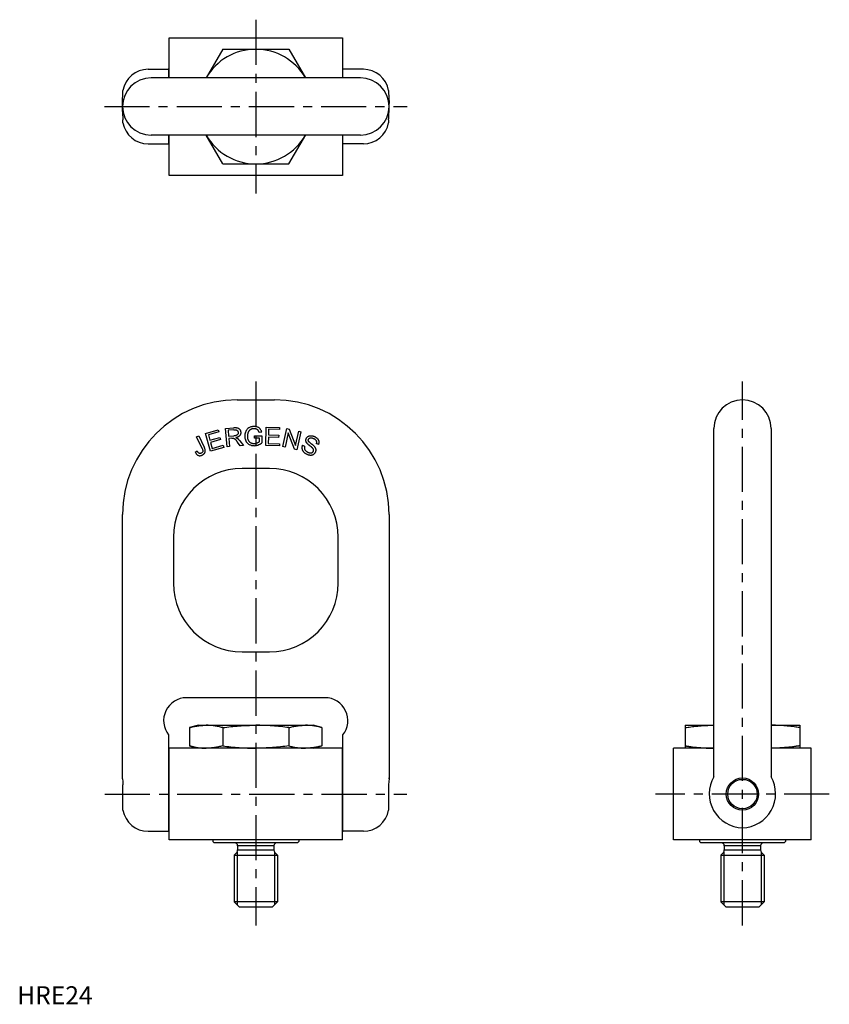
# Model space of a CAD drawing. Extents: x 1 to 450, y 0 to 545.
import ezdxf

# ---------------------------------------------------------------- set-up
doc = ezdxf.new("R2010")
doc.units = 0
doc.header["$LTSCALE"] = 20
doc.linetypes.add('CENTER', pattern=[2, 1.25, -0.25, 0.25, -0.25])
doc.layers.get('0').update_dxf_attribs({"linetype": 'CONTINUOUS'})
doc.layers.add('1', color=1, linetype='CENTER')
doc.layers.add('3', color=3, linetype='CONTINUOUS')
doc.styles.add('STANDARD1', font='txt')

msp = doc.modelspace()

# ---------------------------------------------------------------- linework, layer by layer
for p, q in [((84.11, 535.17), (180.11, 535.17)), ((84.11, 513), (84.11, 535.17)), ((180.11, 535.17), (180.11, 512.93)), ((113.78, 528.82), (104.61, 512.94)), ((113.78, 528.82), (150.44, 528.82)), ((150.44, 528.82), (159.6, 512.94)), ((72.53, 517.69), (83.61, 517.69)), ((190.06, 512.92), (74.16, 512.92)), ((83.84, 517.69), (83.84, 514.06)), ((83.84, 514.06), (83.84, 513)), ((180.34, 514.06), (180.34, 517.69)), ((180.34, 512.93), (180.34, 514.06)), ((191.68, 517.69), (180.56, 517.69)), ((58.53, 504.42), (58.53, 506)), ((205.68, 506), (205.68, 504.42)), ((58.31, 498.72), (58.31, 499.88)), ((58.31, 495.42), (58.31, 498.72)), ((58.31, 496.63), (58.31, 497.51)), ((205.91, 495.39), (205.91, 498.72)), ((205.91, 496.63), (205.91, 497.51)), ((58.31, 494.26), (58.31, 495.42)), ((58.53, 488.14), (58.53, 489.71)), ((205.68, 489.71), (205.68, 488.14)), ((190.06, 481.22), (74.16, 481.22)), ((83.84, 481.14), (83.84, 480.08)), ((83.84, 480.08), (83.84, 476.45)), ((84.11, 458.97), (84.11, 481.14)), ((113.78, 465.32), (104.61, 481.19)), ((150.44, 465.32), (159.76, 481.46)), ((180.11, 481.21), (180.11, 458.97)), ((180.34, 480.08), (180.34, 481.21)), ((180.34, 476.45), (180.34, 480.08)), ((72.53, 476.44), (83.61, 476.44)), ((191.68, 476.44), (180.56, 476.44)), ((113.78, 465.32), (150.44, 465.32)), ((180.11, 458.97), (84.11, 458.97)), ((121.81, 334.7), (142.41, 334.7)), ((385.76, 126.02), (385.76, 318.85)), ((417.46, 318.85), (417.46, 126.02)), ((139.66, 296.74), (124.56, 296.74)), ((58.31, 131.69), (58.31, 271.2)), ((205.91, 271.2), (205.91, 131.69)), ((86.46, 258.64), (86.46, 233.24)), ((177.76, 233.24), (177.76, 258.64)), ((124.56, 195.14), (139.66, 195.14)), ((170.42, 169.74), (93.79, 169.74)), ((100.36, 154.5), (95.45, 153.19)), ((95.45, 153.19), (95.45, 143.12)), ((100.36, 154.5), (104.61, 154.5)), ((104.61, 154.5), (132.11, 154.5)), ((113.78, 153.19), (113.78, 143.12)), ((132.11, 154.5), (159.6, 154.5)), ((150.44, 153.19), (150.44, 143.12)), ((159.6, 154.5), (163.86, 154.5)), ((168.77, 153.19), (163.86, 154.5)), ((168.77, 153.19), (168.77, 143.12)), ((369.86, 154.5), (369.86, 141.8)), ((369.86, 154.5), (385.74, 154.5)), ((417.49, 154.5), (433.36, 154.5)), ((433.36, 154.5), (433.36, 141.8)), ((83.86, 149.13), (83.86, 131.69)), ((180.35, 128.09), (180.35, 149.13)), ((84.11, 91), (84.11, 141.8)), ((180.11, 141.8), (84.11, 141.8)), ((100.36, 141.8), (95.45, 143.12)), ((163.86, 141.8), (168.77, 143.12)), ((180.11, 91), (180.11, 141.8)), ((363.51, 91), (363.51, 141.8)), ((385.74, 141.8), (363.51, 141.8)), ((439.71, 141.8), (417.49, 141.8)), ((439.71, 91), (439.71, 141.8)), ((58.31, 124.88), (58.31, 131.69)), ((83.86, 131.69), (83.86, 128.09)), ((205.91, 131.69), (205.91, 124.88)), ((83.86, 128.09), (83.86, 95.78)), ((180.35, 95.78), (180.35, 128.09)), ((58.31, 124.88), (58.31, 125.33)), ((58.53, 107.48), (58.53, 121.46)), ((83.86, 125.16), (84.11, 125.16)), ((180.11, 125.16), (180.35, 125.16)), ((205.68, 121.46), (205.68, 107.48)), ((83.86, 107.65), (84.11, 107.65)), ((180.11, 107.65), (180.35, 107.65)), ((72.53, 95.78), (83.85, 95.78)), ((191.68, 95.78), (180.58, 95.78)), ((180.11, 91), (84.11, 91)), ((108.31, 91), (108.31, 90.17)), ((108.31, 90.17), (109.07, 89.4)), ((155.14, 89.4), (109.07, 89.4)), ((142.14, 87.83), (122.07, 87.83)), ((122.07, 87.83), (122.07, 85.49)), ((142.14, 87.83), (142.14, 85.49)), ((155.91, 90.17), (155.14, 89.4)), ((155.91, 91), (155.91, 90.17)), ((439.71, 91), (363.51, 91)), ((377.81, 90.9), (377.81, 90.17)), ((377.81, 90.17), (378.58, 89.4)), ((424.65, 89.4), (378.58, 89.4)), ((411.65, 87.83), (391.58, 87.83)), ((391.58, 87.83), (391.58, 85.49)), ((411.65, 87.83), (411.65, 85.49)), ((425.41, 90.17), (424.65, 89.4)), ((425.41, 90.9), (425.41, 90.17)), ((121.61, 83.99), (120.11, 82.49)), ((120.11, 82.49), (120.11, 56.7)), ((120.11, 82.49), (144.11, 82.49)), ((122.07, 85.49), (142.14, 85.49)), ((144.11, 82.49), (142.6, 83.99)), ((144.11, 82.49), (144.11, 56.7)), ((391.12, 83.99), (389.61, 82.49)), ((389.61, 82.49), (413.61, 82.49)), ((389.61, 82.49), (389.61, 56.7)), ((391.58, 85.49), (411.65, 85.49)), ((413.61, 82.49), (412.11, 83.99)), ((413.61, 82.49), (413.61, 56.7)), ((123.11, 53.7), (120.11, 56.7)), ((144.11, 56.7), (120.11, 56.7)), ((144.11, 56.7), (141.11, 53.7)), ((413.61, 56.7), (389.61, 56.7)), ((392.61, 53.7), (389.61, 56.7)), ((413.61, 56.7), (410.61, 53.7)), ((141.11, 53.7), (123.11, 53.7)), ((410.61, 53.7), (392.61, 53.7))]:
    msp.add_line(p, q)
at = {"color": 4}
msp.add_line((205.91, 124.88), (205.91, 125.33), dxfattribs=at)
for points in [[(58.31, 499.88), (58.31, 500.29), (58.33, 500.96), (58.38, 501.73), (58.46, 502.89), (58.5, 503.52), (58.52, 503.98), (58.53, 504.42)], [(58.31, 494.26), (58.31, 493.84), (58.33, 493.17), (58.38, 492.41), (58.46, 491.25), (58.5, 490.62), (58.52, 490.16), (58.53, 489.71)], [(58.31, 124.88), (58.45, 123.31), (58.53, 121.46)], [(205.91, 124.88), (205.76, 123.31), (205.68, 121.46)]]:
    msp.add_lwpolyline(points)
for points in [[(205.68, 504.42, 0.003315), (205.71, 503.57, 0.007335), (205.73, 503.18, 0.00126), (205.82, 501.92, -0.004471), (205.85, 501.57, -0.003802), (205.85, 501.49, -0.000254), (205.9, 500.25, -0.009844), (205.92, 499.72, -0.005355), (205.91, 498.75)], [(205.68, 489.71, -0.003315), (205.71, 490.57, -0.007335), (205.73, 490.96, -0.00126), (205.82, 492.21, 0.004471), (205.85, 492.57, 0.003802), (205.85, 492.65, 0.000254), (205.9, 493.89, 0.009844), (205.92, 494.42, 0.005355), (205.91, 495.39)], [(95.45, 153.19, -0.016573), (97.7, 153.75, -0.016573), (99.99, 154.15, -0.016566), (102.29, 154.4, -0.016566), (104.61, 154.5)], [(113.78, 153.19, 0.016573), (111.52, 153.75, 0.016573), (109.24, 154.15, 0.016566), (106.93, 154.4, 0.016566), (104.61, 154.5)], [(113.78, 153.19, -0.008426), (118.34, 153.75, -0.008426), (122.92, 154.16, -0.008426), (127.51, 154.41, -0.008426), (132.11, 154.5)], [(150.44, 153.19, 0.008426), (145.87, 153.75, 0.008426), (141.29, 154.16, 0.008426), (136.7, 154.41, 0.008426), (132.11, 154.5)], [(150.44, 153.19, -0.016573), (152.69, 153.75, -0.016573), (154.98, 154.15, -0.016566), (157.28, 154.4, -0.016566), (159.6, 154.5)], [(168.77, 153.19, 0.016573), (166.51, 153.75, 0.016573), (164.23, 154.15, 0.016566), (161.92, 154.4, 0.016566), (159.6, 154.5)], [(369.86, 153.19, -0.00227), (371.47, 153.43, -0.005896), (372.09, 153.51, -0.000361), (375.67, 153.95, -0.003694), (376.02, 153.99, -0.005028), (377.76, 154.16, -0.004743), (379.61, 154.3, -0.004616), (379.92, 154.31, -0.000432), (383.23, 154.47, -0.007985), (383.99, 154.49, -0.00349), (385.76, 154.5)], [(433.36, 153.19, 0.00227), (431.76, 153.43, 0.005896), (431.14, 153.51, 0.000361), (427.56, 153.95, 0.003694), (427.21, 153.99, 0.005028), (425.47, 154.16, 0.004743), (423.62, 154.3, 0.004616), (423.31, 154.31, 0.000432), (420, 154.47, 0.007985), (419.24, 154.49, 0.00349), (417.46, 154.5)], [(95.45, 143.12, 0.016573), (97.7, 142.56, 0.016573), (99.99, 142.16, 0.016566), (102.29, 141.91, 0.016566), (104.61, 141.8)], [(113.78, 143.12, -0.016573), (111.52, 142.56, -0.016573), (109.24, 142.16, -0.016566), (106.93, 141.91, -0.016566), (104.61, 141.8)], [(113.78, 143.12, 0.008426), (118.34, 142.56, 0.008426), (122.92, 142.15, 0.008426), (127.51, 141.9, 0.008426), (132.11, 141.8)], [(150.44, 143.12, -0.008426), (145.87, 142.56, -0.008426), (141.29, 142.15, -0.008426), (136.7, 141.9, -0.008426), (132.11, 141.8)], [(150.44, 143.12, 0.016573), (152.69, 142.56, 0.016573), (154.98, 142.16, 0.016566), (157.28, 141.91, 0.016566), (159.6, 141.8)], [(168.77, 143.12, -0.016573), (166.51, 142.56, -0.016573), (164.23, 142.16, -0.016566), (161.92, 141.91, -0.016566), (159.6, 141.8)], [(369.86, 143.12, 0.000815), (370.46, 143.03, 0.001783), (370.74, 142.99, 0.000017), (371.76, 142.84, 0.000658), (371.79, 142.84, 0.001353), (372.04, 142.8, 0.000452), (372.79, 142.7, 0.003449), (373.94, 142.56, 0.002503), (375.51, 142.37, 0.003161), (376.53, 142.27, 0.002587), (377.78, 142.15, 0.003349), (378.94, 142.06, 0.002905), (380.28, 141.97, 0.003751), (380.39, 141.97, 0.000172), (382.83, 141.85, 0.007334), (383.86, 141.82, 0.004045), (385.76, 141.8)], [(433.36, 143.12, -0.000815), (432.77, 143.03, -0.001783), (432.49, 142.99, -0.000017), (431.47, 142.84, -0.000658), (431.44, 142.84, -0.001353), (431.19, 142.8, -0.000452), (430.44, 142.7, -0.003449), (429.29, 142.56, -0.002503), (427.72, 142.37, -0.003161), (426.7, 142.27, -0.002587), (425.45, 142.15, -0.003349), (424.29, 142.06, -0.002905), (422.95, 141.97, -0.003751), (422.84, 141.97, -0.000172), (420.4, 141.85, -0.007334), (419.37, 141.82, -0.004045), (417.46, 141.8)]]:
    msp.add_lwpolyline(points, format="xyb")
for radius in [8.93, 8.16]:
    msp.add_circle((401.61, 116.4), radius)
for centre, radius, start, end in [((132.11, 497.07), 31.75, 90, 149.9203), ((132.11, 497.07), 31.75, 29.9949, 90), ((74.16, 497.07), 15.85, 90, 270), ((72.53, 503.47), 14.22, 90, 169.7654), ((83.61, 511.34), 6.35, 87.9369, 90), ((180.56, 511.34), 6.35, 90, 92.0631), ((190.06, 497.07), 15.85, 270, 90), ((191.68, 503.47), 14.22, 10.2346, 90), ((72.53, 490.67), 14.22, 190.2346, 270), ((191.68, 490.67), 14.22, 270, 349.7654), ((132.11, 497.07), 31.75, 210.0797, 270), ((132.11, 497.07), 31.75, 270, 330.0051), ((83.61, 482.79), 6.35, 270, 272.0631), ((180.56, 482.79), 6.35, 267.9369, 270), ((121.81, 271.2), 63.5, 90, 180), ((142.41, 271.2), 63.5, 0, 90), ((401.61, 318.85), 15.85, 0, 180), ((124.56, 258.64), 38.1, 90, 180), ((139.66, 258.64), 38.1, 0, 90), ((124.56, 233.24), 38.1, 180, 270), ((139.66, 233.24), 38.1, 270, 0), ((93.79, 157.04), 12.7, 90, 218.5559), ((170.42, 157.04), 12.7, 321.4441, 90), ((402.13, 116.59), 18.89, 150.0408, 268.4341), ((401.1, 116.59), 18.89, 271.5659, 29.9592), ((72.53, 110), 14.22, 190.2346, 270), ((191.68, 110), 14.22, 270, 349.7654), ((83.85, 102.13), 6.35, 270, 272.3466), ((180.24, 98.06), 2.28, 266.6047, 272.8359), ((180.58, 102.13), 6.35, 267.9369, 270), ((120.5, 87.83), 1.57, 0, 90), ((143.71, 87.83), 1.57, 90, 180), ((390.01, 87.83), 1.57, 0, 90), ((413.22, 87.83), 1.57, 90, 180), ((117.47, 86.09), 4.64, 333.1447, 352.5462), ((146.74, 86.09), 4.64, 187.4538, 206.8553), ((386.98, 86.09), 4.64, 333.1447, 352.5462), ((416.25, 86.09), 4.64, 187.4538, 206.8553)]:
    msp.add_arc(centre, radius, start, end)
at = {"layer": '1'}
for p, q in [((132.11, 545.17), (132.11, 448.97)), ((48.31, 497.07), (215.91, 497.07)), ((132.11, 344.81), (132.11, 43.7)), ((401.61, 43.7), (401.61, 344.81)), ((48.53, 116.4), (215.68, 116.4)), ((449.71, 116.4), (353.51, 116.4))]:
    msp.add_line(p, q, dxfattribs=at)
at = {"layer": '3'}
for p, q in [((104.23, 316.11), (111.35, 318.15)), ((111.68, 316.98), (105.86, 315.32)), ((111.35, 318.15), (111.68, 316.98)), ((115.37, 318.89), (119.9, 319.27)), ((116.22, 308.67), (115.37, 318.89)), ((120.05, 318.15), (116.81, 317.88)), ((116.81, 317.88), (117.1, 314.49)), ((135.38, 316.85), (134.05, 316.52)), ((137.6, 309.41), (137.91, 319.64)), ((137.91, 319.64), (145.3, 319.42)), ((139.22, 318.39), (139.13, 315.26)), ((145.26, 318.21), (139.22, 318.39)), ((145.3, 319.42), (145.26, 318.21)), ((147.03, 308.82), (149.31, 318.76)), ((150.08, 316.34), (148.3, 308.53)), ((149.31, 318.76), (150.66, 318.45)), ((153.52, 307.33), (150.08, 316.34)), ((150.66, 318.45), (154.1, 309.45)), ((154.1, 309.45), (155.88, 317.25)), ((157.14, 316.96), (154.87, 307.02)), ((155.88, 317.25), (157.14, 316.96)), ((99.36, 314.18), (100.59, 314.76)), ((102.39, 307.79), (99.36, 314.18)), ((100.59, 314.76), (103.59, 308.44)), ((107.05, 306.26), (104.23, 316.11)), ((105.86, 315.32), (106.73, 312.3)), ((106.73, 312.3), (112.17, 313.86)), ((112.5, 312.71), (107.06, 311.15)), ((107.06, 311.15), (108.02, 307.79)), ((112.17, 313.86), (112.5, 312.71)), ((117.1, 314.49), (120.01, 314.74)), ((118.77, 313.45), (117.2, 313.32)), ((117.2, 313.32), (117.58, 308.78)), ((123.53, 309.28), (122, 311.29)), ((123.22, 312.06), (125.24, 309.42)), ((131.32, 313.55), (131.32, 314.74)), ((131.32, 314.74), (135.55, 314.74)), ((134.1, 313.55), (131.32, 313.55)), ((134.1, 311.59), (134.1, 313.55)), ((135.55, 314.74), (135.55, 310.92)), ((139.1, 314.06), (138.99, 310.58)), ((144.75, 313.89), (139.1, 314.06)), ((139.13, 315.26), (144.79, 315.09)), ((144.79, 315.09), (144.75, 313.89)), ((98.64, 305.69), (99.67, 306.37)), ((114.4, 308.36), (107.05, 306.26)), ((108.02, 307.79), (114.06, 309.53)), ((114.06, 309.53), (114.4, 308.36)), ((117.58, 308.78), (116.22, 308.67)), ((125.24, 309.42), (123.53, 309.28)), ((145.23, 309.18), (137.6, 309.41)), ((138.99, 310.58), (145.27, 310.39)), ((145.27, 310.39), (145.23, 309.18)), ((148.3, 308.53), (147.03, 308.82)), ((154.87, 307.02), (153.52, 307.33)), ((157.95, 309.51), (159.17, 309.09)), ((166.8, 310.02), (165.57, 310.46)), ((121.73, 84.24), (121.73, 55.08)), ((142.48, 84.24), (142.48, 55.08)), ((391.24, 84.24), (391.24, 55.08)), ((411.99, 84.24), (411.99, 55.08))]:
    msp.add_line(p, q, dxfattribs=at)
for points in [[(119.9, 319.27, -0.008531), (120.29, 319.3, -0.014993), (120.52, 319.31, -0.000968), (120.99, 319.31, -0.007517), (121.05, 319.31, -0.01104), (121.26, 319.29, -0.009215), (121.5, 319.27, -0.018792), (121.7, 319.24, -0.01525), (121.95, 319.18, -0.021581), (122.1, 319.14, -0.015208), (122.29, 319.06, -0.036389), (122.5, 318.96, -0.02755), (122.75, 318.79, -0.031805), (122.93, 318.63, -0.024847), (123.14, 318.39, -0.031461), (123.33, 318.13, -0.029959), (123.5, 317.84, -0.034335), (123.64, 317.46, -0.035454), (123.74, 317.08, -0.017766), (123.77, 316.8, -0.020218), (123.79, 316.55, -0.028407), (123.77, 316.24, -0.026565), (123.72, 315.92, -0.035488), (123.64, 315.64, -0.030657), (123.51, 315.33, -0.035556), (123.31, 315, -0.040839), (123.09, 314.74, -0.021463), (122.87, 314.54, -0.028781), (122.69, 314.4, -0.019213), (122.41, 314.22, -0.024395), (122.17, 314.1, -0.011249), (122.07, 314.06, -0.002858), (121.7, 313.92, -0.02383), (121.49, 313.85, -0.014459), (121.13, 313.76)], [(120.05, 318.15, -0.018414), (120.39, 318.17, -0.030842), (120.59, 318.16, -0.004736), (120.99, 318.12, -0.02038), (121.09, 318.1, -0.021124), (121.22, 318.07, -0.015482), (121.4, 318.01, -0.041535), (121.54, 317.95, -0.024182), (121.78, 317.8, -0.060615), (121.99, 317.61, -0.053204), (122.18, 317.34, -0.048223), (122.31, 317.06, -0.051338), (122.37, 316.77, -0.028037), (122.39, 316.48, -0.03972), (122.37, 316.28, -0.025835), (122.33, 316.12, -0.021027), (122.27, 315.92, -0.049466), (122.16, 315.68, -0.043506), (121.98, 315.43, -0.055317), (121.75, 315.22, -0.053736), (121.47, 315.06, -0.027258), (121.28, 314.99, -0.009912), (120.77, 314.84, -0.033308), (120.47, 314.78, -0.022297), (120.01, 314.74)], [(135.38, 316.85, 0.033942), (135.2, 317.49, 0.049375), (135, 317.91, 0.016612), (134.59, 318.53, 0.038721), (134.39, 318.77, 0.053078), (133.95, 319.14, 0.043773), (133.35, 319.47, 0.032559), (132.76, 319.68, 0.031437), (132.14, 319.82, 0.036153), (131.31, 319.89, 0.031703), (130.36, 319.85, 0.029881), (129.81, 319.75, 0.022448), (129.09, 319.55, 0.06488), (128.21, 319.12, 0.058742), (127.38, 318.43, 0.057105), (126.84, 317.7, 0.049048), (126.4, 316.75, 0.040497), (126.12, 315.66, 0.041349), (126.03, 314.55, 0.040632), (126.11, 313.53, 0.041353), (126.35, 312.56, 0.055993), (126.85, 311.48, 0.068613), (127.46, 310.73, 0.03728), (128.16, 310.17, 0.049366), (128.75, 309.85, 0.022612), (129.5, 309.57, 0.031561), (130.05, 309.43, 0.023195), (130.66, 309.34, 0.022719), (131.29, 309.31, 0.035211), (132.14, 309.37, 0.035684), (132.96, 309.55, 0.026763), (133.33, 309.68, 0.009817), (134.32, 310.1, 0.039898), (134.82, 310.38, 0.024849), (135.55, 310.92)], [(134.05, 316.52, 0.017819), (133.95, 316.85, 0.027309), (133.86, 317.06, 0.007242), (133.71, 317.37, 0.01302), (133.62, 317.54, 0.058787), (133.4, 317.84, 0.043949), (133.03, 318.17, 0.055104), (132.61, 318.41, 0.047638), (132.08, 318.59, 0.026881), (131.61, 318.67, 0.027607), (131.15, 318.7, 0.033564), (130.49, 318.67, 0.039877), (129.95, 318.55, 0.030194), (129.52, 318.4, 0.034751), (129.17, 318.22, 0.031491), (128.82, 317.98, 0.034488), (128.54, 317.73, 0.033165), (128.28, 317.41, 0.032955), (128.05, 317.05, 0.027684), (127.86, 316.65, 0.02642), (127.71, 316.21, 0.025531), (127.58, 315.66, 0.024292), (127.5, 315.08, 0.021879), (127.48, 314.59, 0.018199), (127.51, 314.01, 0.032175), (127.61, 313.3, 0.036546), (127.78, 312.69, 0.028478), (127.95, 312.31, 0.029511), (128.15, 311.96, 0.035204), (128.41, 311.62, 0.035718), (128.71, 311.33, 0.040373), (129.08, 311.06, 0.03761), (129.53, 310.84, 0.026383), (130.05, 310.65, 0.033472), (130.48, 310.56, 0.017877), (130.84, 310.52, 0.019808), (131.16, 310.5, 0.02901), (131.67, 310.53, 0.031981), (132.12, 310.61, 0.02184), (132.58, 310.75, 0.023756), (132.98, 310.91, 0.01161), (133.14, 310.98, 0.004344), (133.54, 311.19, 0.03377), (133.76, 311.33, 0.019895), (134.1, 311.59)], [(118.77, 313.45, -0.001465), (118.84, 313.46, -0.003043), (118.88, 313.46, -0.000085), (119, 313.47, -0.000892), (119.01, 313.47, -0.005289), (119.02, 313.47, -0.000614), (119.15, 313.47, -0.016263), (119.32, 313.48, -0.013321), (119.52, 313.47, -0.047701), (119.68, 313.44, -0.0284), (119.92, 313.36, -0.027398), (120.15, 313.25, -0.032739), (120.33, 313.14, -0.018758), (120.53, 312.99, -0.022532), (120.69, 312.85, -0.009927), (120.98, 312.54, -0.012228), (121.21, 312.28, -0.001343), (121.24, 312.24, -0.00018), (121.51, 311.91, -0.005434), (121.71, 311.67, -0.003484), (122, 311.29)], [(121.13, 313.76, -0.004489), (121.25, 313.71, -0.008471), (121.32, 313.69, -0.00043), (121.49, 313.61, -0.003409), (121.51, 313.6, -0.009516), (121.56, 313.58, -0.004179), (121.69, 313.51, -0.020087), (121.81, 313.44, -0.013374), (121.99, 313.32, -0.023502), (122.18, 313.17, -0.01564), (122.45, 312.93, -0.009126), (122.54, 312.83, -0.002333), (122.92, 312.43, -0.016495), (123.02, 312.31, -0.007743), (123.22, 312.06)], [(160.49, 310.65, -0.022278), (160.29, 310.93, -0.037082), (160.19, 311.1, -0.009801), (160.01, 311.5, -0.026475), (159.95, 311.65, -0.034242), (159.89, 311.93, -0.032687), (159.86, 312.22, -0.029512), (159.86, 312.51, -0.0313), (159.9, 312.77, -0.027059), (159.97, 313.03, -0.026947), (160.07, 313.29, -0.026736), (160.22, 313.58, -0.030997), (160.38, 313.81, -0.021791), (160.52, 313.97, -0.019655), (160.69, 314.14, -0.029819), (160.92, 314.33, -0.026898), (161.19, 314.51, -0.031955), (161.46, 314.64, -0.030756), (161.76, 314.74, -0.029101), (162.09, 314.81, -0.029966), (162.41, 314.84, -0.021504), (162.79, 314.84, -0.023747), (163.14, 314.81, -0.015211), (163.27, 314.78, -0.004122), (163.78, 314.67, -0.031996), (164.07, 314.58, -0.019708), (164.53, 314.4)], [(161.3, 311.84, -0.043239), (161.22, 312.07, -0.066314), (161.19, 312.22, -0.014832), (161.2, 312.47, -0.040863), (161.21, 312.57, -0.024497), (161.25, 312.71, -0.027234), (161.3, 312.84, -0.030808), (161.39, 313, -0.034233), (161.48, 313.13, -0.028413), (161.58, 313.24, -0.02987), (161.69, 313.33, -0.025704), (161.8, 313.41, -0.022144), (161.94, 313.48, -0.031821), (162.11, 313.56, -0.029938), (162.31, 313.61, -0.030228), (162.5, 313.64, -0.030045), (162.7, 313.65, -0.022896), (162.95, 313.63, -0.025558), (163.17, 313.59, -0.013033), (163.27, 313.57, -0.003439), (163.63, 313.46, -0.023238), (163.8, 313.4, -0.01358), (164.09, 313.28)], [(164.68, 308.81, 0.010492), (164.34, 309.15, 0.017459), (164.12, 309.34, 0.000357), (163.73, 309.67, 0.00624), (163.71, 309.69, 0.001086), (163.45, 309.89, 0.0007), (163.04, 310.21, 0.00305), (162.63, 310.52, -0.004303), (162.34, 310.74, -0.010309), (162.15, 310.91, -0.009404), (161.94, 311.09, -0.003733), (161.83, 311.19, -0.004376), (161.75, 311.27, -0.006211), (161.66, 311.36, -0.00618), (161.57, 311.46, -0.012632), (161.49, 311.54, -0.013795), (161.43, 311.63, -0.011154), (161.42, 311.65, -0.002436), (161.36, 311.73, -0.024244), (161.34, 311.77, -0.013269), (161.3, 311.84)], [(164.09, 313.28, -0.020615), (164.43, 313.12, -0.03596), (164.61, 313.01, -0.011923), (165.08, 312.65, -0.036821), (165.22, 312.52, -0.026841), (165.36, 312.35, -0.030111), (165.47, 312.19, -0.035764), (165.59, 311.93, -0.04506), (165.66, 311.71, -0.015588), (165.69, 311.51, -0.025795), (165.7, 311.39, -0.010152), (165.71, 311.23, -0.01525), (165.7, 311.13, -0.01477), (165.7, 311.09, -0.002511), (165.66, 310.84, -0.028537), (165.64, 310.69, -0.017881), (165.57, 310.46)], [(164.53, 314.4, -0.016627), (164.95, 314.2, -0.026763), (165.2, 314.05, -0.002441), (165.61, 313.78, -0.013462), (165.68, 313.73, -0.016826), (165.87, 313.57, -0.013252), (166.1, 313.35, -0.023812), (166.3, 313.14, -0.020059), (166.51, 312.87, -0.029118), (166.68, 312.61, -0.028596), (166.82, 312.33, -0.025821), (166.93, 312.03, -0.031196), (166.99, 311.77, -0.015773), (167.03, 311.48, -0.02392), (167.04, 311.29, -0.00952), (167.03, 311.12, -0.011035), (167.03, 310.98, -0.018264), (167.02, 310.91, -0.003297), (166.96, 310.55, -0.035766), (166.92, 310.34, -0.021804), (166.8, 310.02)], [(98.64, 305.69, 0.029479), (98.88, 305.2, 0.043026), (99.09, 304.89, 0.014929), (99.48, 304.43, 0.031862), (99.69, 304.23, 0.060564), (100.09, 303.97, 0.059285), (100.56, 303.8, 0.043065), (101.02, 303.74, 0.0527), (101.4, 303.76, 0.023561), (101.85, 303.85, 0.033021), (102.16, 303.96, 0.015761), (102.5, 304.11, 0.020325), (102.76, 304.24, 0.022884), (103.05, 304.43, 0.023203), (103.32, 304.64, 0.029171), (103.51, 304.83, 0.023599), (103.72, 305.09, 0.038939), (103.9, 305.36, 0.036107), (104.04, 305.69, 0.040745), (104.13, 306.01, 0.041693), (104.16, 306.34, 0.030888), (104.14, 306.76, 0.0364), (104.08, 307.11, 0.011999), (104.03, 307.28, 0.004147), (103.87, 307.78, 0.021781), (103.77, 308.03, 0.01302), (103.59, 308.44)], [(102.39, 307.79, -0.012725), (102.54, 307.48, -0.02046), (102.62, 307.28, -0.004044), (102.74, 306.91, -0.012305), (102.77, 306.79, -0.041586), (102.81, 306.58, -0.036195), (102.82, 306.33, -0.059293), (102.78, 306.11, -0.053156), (102.69, 305.87, -0.030346), (102.57, 305.68, -0.040066), (102.46, 305.55, -0.026533), (102.32, 305.42, -0.02711), (102.17, 305.31, -0.030969), (101.94, 305.18, -0.034441), (101.73, 305.09, -0.022181), (101.54, 305.04, -0.030079), (101.39, 305.02, -0.024665), (101.26, 305.01, -0.024417), (101.12, 305.01, -0.033894), (100.98, 305.04, -0.03018), (100.82, 305.08, -0.035891), (100.68, 305.14, -0.033034), (100.55, 305.22, -0.038176), (100.36, 305.38, -0.033851), (100.18, 305.58, -0.011669), (100.1, 305.68, -0.004167), (99.9, 305.98, -0.020716), (99.81, 306.12, -0.011777), (99.67, 306.37)], [(157.95, 309.51, 0.016088), (157.84, 309.22, 0.029457), (157.8, 309.06, 0.004849), (157.71, 308.66, 0.016471), (157.69, 308.54, 0.020117), (157.68, 308.36, 0.012036), (157.67, 308.07, 0.035709), (157.69, 307.71, 0.029521), (157.78, 307.28, 0.034987), (157.93, 306.85, 0.03908), (158.11, 306.48, 0.01315), (158.29, 306.22, 0.021316), (158.41, 306.06, 0.014698), (158.59, 305.85, 0.016534), (158.76, 305.68, 0.019371), (159.05, 305.43, 0.019477), (159.35, 305.21, 0.009537), (159.42, 305.16, 0.001773), (159.82, 304.91, 0.021914), (160.09, 304.76, 0.013936), (160.53, 304.55)], [(159.17, 309.09, 0.002691), (159.14, 308.99, 0.005906), (159.13, 308.95, 0.0005), (159.08, 308.78, 0.003364), (159.08, 308.75, 0.011987), (159.06, 308.69, 0.005296), (159.04, 308.54, 0.01627), (159.03, 308.47, 0.00532), (159.01, 308.28, 0.033492), (159.01, 308.04, 0.026877), (159.04, 307.75, 0.041239), (159.1, 307.51, 0.03588), (159.21, 307.25, 0.024092), (159.35, 307.01, 0.026457), (159.49, 306.8, 0.018474), (159.67, 306.6, 0.01938), (159.85, 306.41, 0.022533), (159.96, 306.32, 0.005947), (160.39, 306, 0.035333), (160.59, 305.87, 0.020507), (160.97, 305.69)], [(163.5, 308.06, 0.004288), (163.4, 308.16, 0.010425), (163.35, 308.2, 0.00043), (163.14, 308.39, 0.004855), (163.12, 308.4, 0.001888), (162.96, 308.53, 0.002067), (162.81, 308.65, 0.001276), (162.61, 308.81, 0.001348), (162.43, 308.96, 0.003196), (162.25, 309.09, -0.001933), (161.96, 309.32, -0.003389), (161.69, 309.53, -0.003154), (161.4, 309.77, -0.009567), (161.18, 309.96, -0.007953), (160.91, 310.2, -0.005969), (160.88, 310.23, -0.001074), (160.69, 310.43, -0.018096), (160.62, 310.5, -0.009272), (160.49, 310.65)], [(160.53, 304.55, 0.017624), (160.95, 304.38, 0.032885), (161.18, 304.31, 0.008225), (161.86, 304.16, 0.024571), (162.09, 304.13, 0.022832), (162.44, 304.11, 0.022065), (162.79, 304.12, 0.028252), (163.15, 304.17, 0.028676), (163.5, 304.26, 0.031104), (163.84, 304.4, 0.031723), (164.16, 304.57, 0.021746), (164.38, 304.72, 0.020248), (164.59, 304.89, 0.036119), (164.83, 305.14, 0.031565), (165.07, 305.47, 0.036681), (165.25, 305.8, 0.035569), (165.38, 306.16, 0.028789), (165.46, 306.51, 0.034722), (165.49, 306.81, 0.028564), (165.48, 307.13, 0.033795), (165.44, 307.4, 0.026402), (165.35, 307.71, 0.032167), (165.25, 307.95, 0.016641), (165.19, 308.07, 0.00573), (164.99, 308.4, 0.029593), (164.88, 308.56, 0.017651), (164.68, 308.81)], [(160.97, 305.69, 0.006687), (161.14, 305.62, 0.011298), (161.24, 305.58, 0.000558), (161.43, 305.51, 0.005862), (161.45, 305.51, 0.010133), (161.56, 305.47, 0.008159), (161.71, 305.43, 0.009006), (161.81, 305.41, 0.006753), (161.95, 305.38, 0.011868), (162.04, 305.37, 0.006132), (162.2, 305.35, 0.024269), (162.39, 305.34, 0.018374), (162.64, 305.34, 0.024425), (162.82, 305.36, 0.024297), (163.01, 305.4, 0.023261), (163.16, 305.45, 0.024596), (163.29, 305.5, 0.02593), (163.42, 305.57, 0.022773), (163.56, 305.67, 0.025647), (163.67, 305.76, 0.025449), (163.78, 305.87, 0.033535), (163.87, 306, 0.027667), (163.97, 306.16, 0.028306), (164.05, 306.34, 0.034831), (164.1, 306.5, 0.022619), (164.13, 306.65, 0.02903), (164.14, 306.77, 0.01937), (164.13, 306.89, 0.021296), (164.12, 307, 0.023579), (164.1, 307.11, 0.020217), (164.07, 307.23, 0.032204), (164, 307.4, 0.03159), (163.91, 307.56, 0.013812), (163.87, 307.62, 0.003934), (163.73, 307.81, 0.023894), (163.65, 307.91, 0.014544), (163.5, 308.06)]]:
    msp.add_lwpolyline(points, format="xyb", dxfattribs=at)

# ---------------------------------------------------------------- texts
at = {"color": 3, "style": 'STANDARD1'}
msp.add_text('HRE24', height=10, dxfattribs=at).set_placement((0, 0))

doc.saveas('drawing.dxf')
